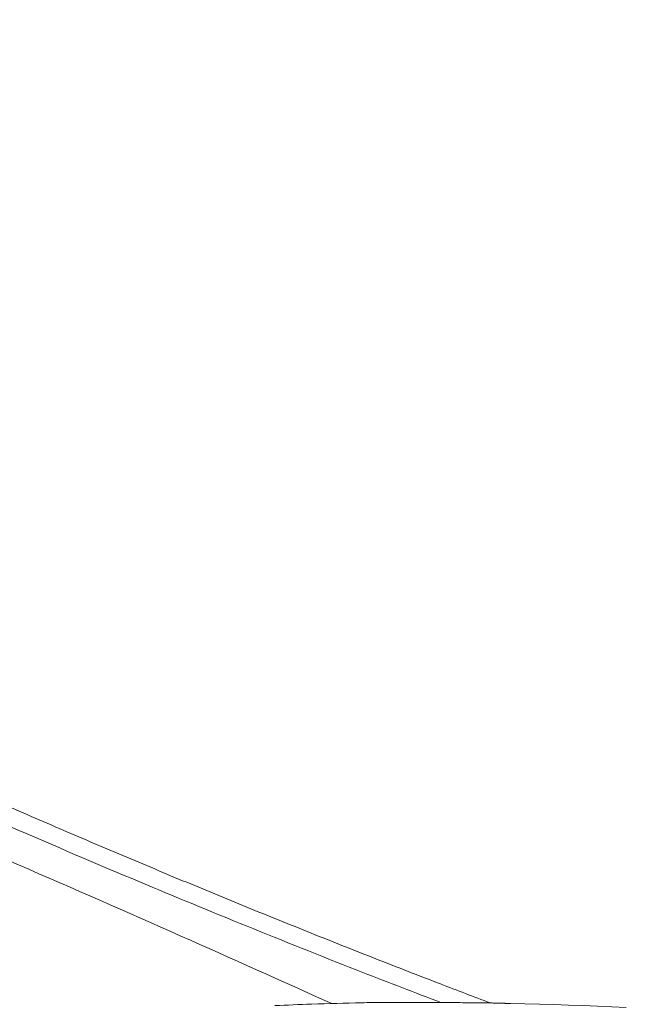
# Model space of a CAD drawing. Units: millimetres. Extents: x 145 to 14592, y 34 to 8594.
# Drawn here: x 11833 to 12027, y 5243 to 5558 of the extents above; entities that cross this region are included whole.
import ezdxf

# ---------------------------------------------------------------- set-up
doc = ezdxf.new("R2010")
doc.units = ezdxf.units.MM

msp = doc.modelspace()

# ---------------------------------------------------------------- linework, layer by layer
at = {"color": 7, "linetype": 'Continuous', "lineweight": 15}
for p, q in [((11983.29, 5243.05), (11983.3, 5243.05)), ((11986.29, 5243.01), (11986.3, 5243.01))]:
    msp.add_line(p, q, dxfattribs=at)
at = {"color": 7, "linetype": 'Continuous', "lineweight": 15, "flags": 128}
for points in [[(11986.3, 5243.01), (11985.92, 5243.01), (11985.55, 5243.02), (11985.17, 5243.02), (11984.8, 5243.03), (11984.42, 5243.03), (11984.05, 5243.04), (11983.67, 5243.04), (11983.3, 5243.05)], [(12027.05, 5241.55), (12022.42, 5241.78), (12017.78, 5242), (12013.15, 5242.2), (12008.51, 5242.37), (12003.87, 5242.53), (11999.23, 5242.66), (11994.59, 5242.78), (11989.95, 5242.87)]]:
    msp.add_lwpolyline(points, dxfattribs=at)
at = {"color": 7, "linetype": 'Continuous', "lineweight": 15}
for points, knots in [([(11983.47, 5243.05), (11978.16, 5245.07), (11965.94, 5249.72), (11946.82, 5257.18), (11926.14, 5265.38), (11905.51, 5273.72), (11884.96, 5282.18), (11864.48, 5290.76), (11844.08, 5299.47), (11823.77, 5308.29), (11803.54, 5317.25), (11783.35, 5326.34), (11763.17, 5335.58), (11743, 5344.98), (11722.86, 5354.51), (11702.8, 5364.17), (11682.83, 5373.93), (11662.91, 5383.82), (11643, 5393.85), (11623.06, 5404.06), (11603.09, 5414.41), (11583.1, 5424.92), (11563.08, 5435.57), (11543.03, 5446.38), (11522.94, 5457.33), (11502.81, 5468.42), (11482.62, 5479.66), (11462.38, 5491.04), (11442.09, 5502.56), (11421.73, 5514.21), (11401.29, 5525.99), (11380.79, 5537.9), (11362.57, 5548.54), (11351.23, 5555.21), (11346.71, 5557.87)], [0, 0, 0, 0, 0.023761, 0.05472, 0.085716, 0.116649, 0.147527, 0.178361, 0.20916, 0.239937, 0.270604, 0.301326, 0.332181, 0.363131, 0.394136, 0.425157, 0.456141, 0.487066, 0.518249, 0.549593, 0.581111, 0.612814, 0.644715, 0.676825, 0.709157, 0.741721, 0.77453, 0.807594, 0.840925, 0.874532, 0.908426, 0.942633, 0.977133, 1, 1, 1, 1]), ([(11967.62, 5243.21), (11959.3, 5246.39), (11939.31, 5254.06), (11907.76, 5266.68), (11872.45, 5281.2), (11836.79, 5296.38), (11800.79, 5312.22), (11765, 5328.48), (11727.76, 5345.92), (11689.13, 5364.63), (11649.18, 5384.61), (11609.57, 5405.02), (11570.36, 5425.79), (11531.3, 5447.03), (11492.41, 5468.68), (11453.68, 5490.69), (11415.36, 5512.87), (11377.41, 5535.15), (11352.43, 5550.02), (11339.95, 5557.46)], [0, 0, 0, 0, 0.037631, 0.090455, 0.143279, 0.198442, 0.253623, 0.308805, 0.363968, 0.426952, 0.489973, 0.55301, 0.616036, 0.679024, 0.743196, 0.807398, 0.871614, 0.935823, 1, 1, 1, 1]), ([(11512.88, 5418.18), (11530.85, 5411.11), (11566.78, 5396.98), (11620.6, 5375.49), (11674.35, 5353.73), (11727.59, 5331.81), (11780.3, 5309.69), (11832.45, 5287.33), (11883.28, 5265.07), (11916.63, 5250.08), (11932.73, 5242.85)], [0, 0, 0, 0, 0.127449, 0.254896, 0.382391, 0.509885, 0.634463, 0.759039, 0.883741, 1, 1, 1, 1]), ([(11854.43, 5220.47), (11840.16, 5226.55), (11808.72, 5239.94), (11760.34, 5261.18), (11708.75, 5284.25), (11656.83, 5307.9), (11587.12, 5340.09), (11534.95, 5364.45), (11500.17, 5380.7)], [0, 0, 0, 0, 0.119648, 0.263543, 0.407439, 0.555568, 0.703698, 1, 1, 1, 1]), ([(11942.31, 5243.11), (11936.96, 5242.99), (11927.68, 5242.79), (11918.4, 5242.37), (11914.48, 5242.19)], [0, 0, 0, 0, 0.576986, 1, 1, 1, 1]), ([(11983.3, 5243.05), (11981.23, 5243.07), (11977.06, 5243.12), (11971.32, 5243.18), (11966.32, 5243.22), (11962.08, 5243.24), (11957.81, 5243.25), (11953.61, 5243.25), (11949.52, 5243.23), (11945.74, 5243.19), (11943.4, 5243.14), (11942.31, 5243.12)], [0, 0, 0, 0, 0.154309, 0.311231, 0.410238, 0.509928, 0.611773, 0.714365, 0.813655, 0.913638, 1, 1, 1, 1]), ([(11988.13, 5242.94), (11988.03, 5242.95), (11987.83, 5242.96), (11987.38, 5242.98), (11986.88, 5242.99), (11986.51, 5243), (11986.32, 5243.01), (11986.3, 5243.01)], [0, 0, 0, 0, 0.240736, 0.481357, 0.722092, 0.962799, 1, 1, 1, 1]), ([(11989.95, 5242.87), (11989.93, 5242.87), (11989.74, 5242.87), (11989.37, 5242.88), (11988.87, 5242.9), (11988.42, 5242.92), (11988.22, 5242.93), (11988.13, 5242.94)], [0, 0, 0, 0, 0.037232, 0.277876, 0.518581, 0.759234, 1, 1, 1, 1])]:
    msp.add_open_spline(points, degree=3, knots=knots, dxfattribs=at)

doc.saveas('drawing.dxf')
